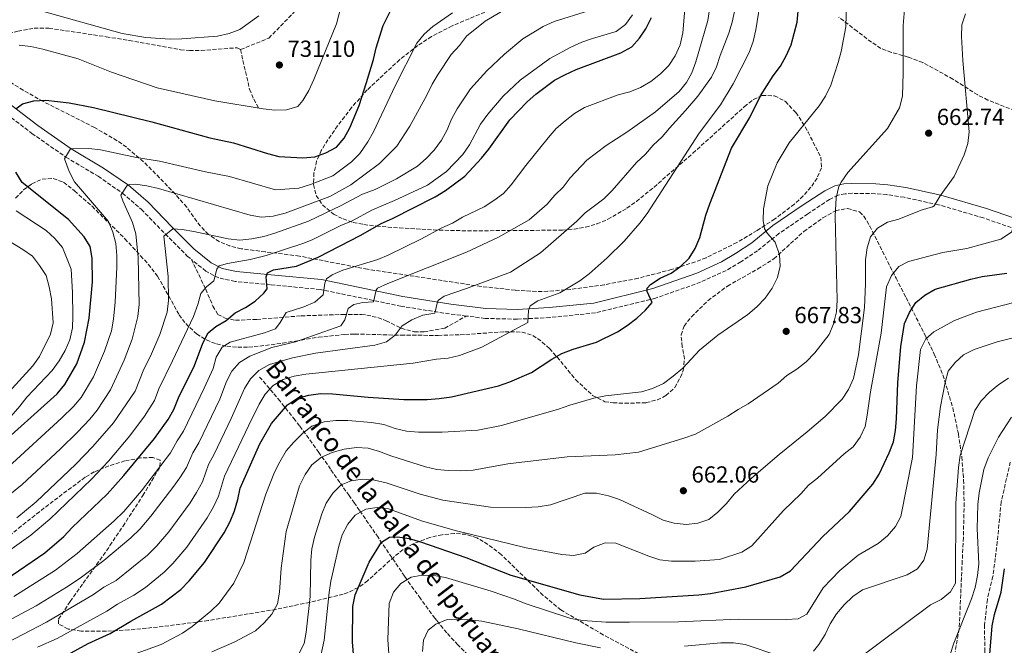
# Model space of a CAD drawing. Units: metres. Extents: x 569926 to 573371, y 4728786 to 4731134.
# Drawn here: x 572388 to 572812, y 4729205 to 4729474 of the extents above; entities that cross this region are included whole.
import ezdxf

# ---------------------------------------------------------------- set-up
doc = ezdxf.new("R2010")
doc.units = ezdxf.units.M
doc.header["$MEASUREMENT"] = 0
doc.linetypes.add('DGN Style 3', pattern=[2.435891, 1.739922, -0.695969])
for name, color, linetype, lineweight in [('Barranco lineal', 142, 'DGN Style 3', 13), ('Camino', 7, 'DGN Style 3', 0), ('Cota de punto acotado terreno', 7, 'Continuous', 0), ('Curva de nivel directora', 30, 'Continuous', 30), ('Curva de nivel intermedia', 30, 'Continuous', 0), ('Margen derecho', 7, 'Continuous', 0), ('Pozo puntual', 7, 'Continuous', 0), ('Punto acotado terreno (símbolo)', 7, 'Continuous', 0), ('Senda', 7, 'DGN Style 3', 0), ('Texto de arroyo-regatas y barrancos', 142, 'Continuous', 0), ('Zona arbolada', 92, 'DGN Style 3', 0)]:
    doc.layers.add(name, color=color, linetype=linetype, lineweight=lineweight)
doc.styles.add('Style-Arial', font='arial.ttf')

# ---------------------------------------------------------------- blocks, each defined once
blk = doc.blocks.new('5PATER')
at = {"layer": 'Pozo puntual', "linetype": 'Continuous', "lineweight": 0}
h = blk.add_hatch(color=51, dxfattribs=at)
edge = h.paths.add_edge_path()
edge.add_ellipse((0, 0), major_axis=(-0.11, -0.111), ratio=0.999422, start_angle=0, end_angle=360)

msp = doc.modelspace()

# ---------------------------------------------------------------- linework, layer by layer
at = {"layer": 'Barranco lineal', "color": 142, "linetype": 'DGN Style 3', "lineweight": 13}
msp.add_polyline3d([(572581.46, 4729200.46, 636.07), (572577.04, 4729204.81, 637.26), (572572.24, 4729210, 638.64), (572567.95, 4729215.27, 640), (572567.14, 4729216.26, 640.26), (572560.89, 4729224.74, 642.48), (572554.73, 4729233.46, 644.76), (572554.1, 4729234.38, 645), (572542.65, 4729251.13, 649.37), (572541.35, 4729253.02, 650), (572534.73, 4729262.69, 655.38), (572532.51, 4729265.85, 656.87), (572530.25, 4729269.08, 658.16), (572526.24, 4729274.76, 660.42), (572523.41, 4729278.81, 662.08), (572522.27, 4729280.44, 662.75), (572517.17, 4729287.69, 665.89), (572514.33, 4729291.71, 667.76), (572508.92, 4729299.11, 671.23), (572506.92, 4729301.64, 672.44), (572500.55, 4729309.72, 676.81), (572497.47, 4729313.32, 679.44), (572492.37, 4729319.3, 680.67), (572491.66, 4729320.13, 680.8)], dxfattribs=at)
at = {"layer": 'Camino', "color": 7, "linetype": 'DGN Style 3', "lineweight": 0}
for points in [[(572310.75, 4729402.05, 745.12), (572315.35, 4729403.83, 743.64), (572322.04, 4729408.12, 741.6), (572328.7, 4729413.5, 739.74), (572336.58, 4729420.69, 737.36), (572344.82, 4729427.38, 735.33), (572350.38, 4729432.96, 734.14), (572354.35, 4729437.69, 733.12), (572361.29, 4729447.99, 730.46), (572367.36, 4729445.04, 729.09), (572393.69, 4729425.05, 722.99), (572408.32, 4729414.78, 720.27), (572422.24, 4729406.56, 717.22), (572432.62, 4729399.31, 714.84), (572440.78, 4729392.34, 712.64), (572451.04, 4729381.74, 709.75), (572460.54, 4729372.24, 707.55), (572462.29, 4729370.8, 707.14)], [(572826.77, 4729380.53, 653.43), (572803.3, 4729388.63, 657.5), (572783.93, 4729394.32, 659.96), (572769.16, 4729397.54, 661.41), (572761.67, 4729398.67, 662.51), (572756.69, 4729399.08, 662.93), (572746.78, 4729399.24, 664.12), (572743.71, 4729399.04, 664.46), (572740.68, 4729398.44, 664.97), (572737.08, 4729396.65, 665.73), (572727.67, 4729390.39, 667.09), (572715.21, 4729381.93, 669.13), (572706.07, 4729374.55, 670.74), (572698.85, 4729369.69, 671.84), (572692.49, 4729365.98, 672.6), (572681.48, 4729360.96, 673.45), (572662.18, 4729354.14, 674.3), (572636.32, 4729347.77, 676.84), (572616.64, 4729345.78, 678.71), (572602.56, 4729345.03, 680.24), (572588.82, 4729345.39, 681.59), (572580.66, 4729346.41, 682.67)], [(572580.66, 4729346.41, 682.67), (572573.38, 4729347.32, 683.63), (572552.54, 4729350.65, 687.02), (572517.76, 4729357.85, 694.66), (572496.3, 4729359.85, 699.74), (572481.12, 4729361.33, 702.8), (572474.15, 4729362.8, 704.33), (572468.52, 4729365.73, 705.68), (572462.29, 4729370.8, 707.14)]]:
    msp.add_polyline3d(points, dxfattribs=at)
at = {"layer": 'Curva de nivel directora', "color": 30, "linetype": 'Continuous', "lineweight": 30, "flags": 128}
for points, elevation in [([(572408.98, 4729200.6), (572417.86, 4729205.35), (572427.31, 4729209.76), (572436.21, 4729215.06), (572449.47, 4729222.29), (572457.83, 4729228.73), (572461.38, 4729232.44), (572468, 4729240.32), (572476.47, 4729253.02), (572479.05, 4729257.89), (572480.86, 4729262.57), (572482.37, 4729267.42), (572483.3, 4729272.34), (572491.73, 4729291.34), (572496.76, 4729300.2), (572503.64, 4729308.11), (572507.98, 4729311.03), (572512.81, 4729312.31), (572517.84, 4729313.08), (572523.07, 4729312.92), (572538.38, 4729311.44), (572553.79, 4729310.49), (572563.88, 4729310.48), (572569.05, 4729310.97), (572574.33, 4729311.63), (572594.49, 4729316.41), (572599.38, 4729318.13), (572608.75, 4729322.16), (572617.44, 4729327.84), (572621.84, 4729330.21), (572626.71, 4729332.08), (572636.73, 4729335.22), (572645.71, 4729339.63), (572649.98, 4729342.37), (572654.13, 4729345.52), (572657.79, 4729348.93), (572660.66, 4729352.18), (572658.53, 4729356.96), (572658.52, 4729358.36), (572659.97, 4729360), (572664.17, 4729362.72), (572668.83, 4729364.92), (572672.99, 4729367.82), (572676.6, 4729371.3), (572679.25, 4729375.54), (572681.19, 4729380.15), (572683.8, 4729389.9), (572685.45, 4729394.72), (572694.76, 4729418.75), (572702.7, 4729431.95), (572707.27, 4729441.26), (572712.74, 4729449.78), (572715.93, 4729454.03), (572718.35, 4729458.4), (572720.5, 4729463.17), (572723.13, 4729472.96), (572725.46, 4729498.83)], 675), ([(572386.77, 4729435.62), (572389.67, 4729437.77), (572394.45, 4729439.13), (572399.59, 4729439.33), (572409.74, 4729438.15), (572420.12, 4729436.15), (572445.3, 4729430.04), (572470.29, 4729423.13), (572480.42, 4729421.01), (572495.1, 4729416.38), (572499.94, 4729415.13), (572510.24, 4729414.51), (572515.44, 4729414.94), (572520.21, 4729416.65), (572524.77, 4729419.16), (572528.04, 4729422.94), (572530.54, 4729427.38), (572534.53, 4729437.01), (572537.75, 4729447), (572540.67, 4729456.79), (572541.83, 4729461.89), (572544.86, 4729471.43), (572549.49, 4729480.75)], 725), ([(572382.4, 4729232.91), (572399.22, 4729244.45), (572407.41, 4729251.51), (572410.97, 4729255.31), (572426.1, 4729269.66), (572433.29, 4729277.77), (572446.37, 4729293.7), (572452.38, 4729301.82), (572454.81, 4729306.19), (572456.74, 4729311.14), (572463.62, 4729325.14), (572467.27, 4729334.79), (572469.57, 4729339.23), (572472.88, 4729341.88), (572477.28, 4729344.55), (572481.09, 4729347.78), (572485.63, 4729350.01), (572489.74, 4729352.85), (572493.49, 4729356.25), (572494.91, 4729358.15), (572494.53, 4729363.29), (572495.13, 4729364.98), (572497.68, 4729366.3), (572507.62, 4729367.91), (572516.96, 4729371.77), (572535.2, 4729381.2), (572544.07, 4729386.25), (572548.84, 4729388.4), (572567.23, 4729397.76), (572571.73, 4729400.48), (572580.03, 4729406.67), (572587.2, 4729414.31), (572590.35, 4729418.19), (572599.44, 4729430.86), (572606.81, 4729438.64), (572610.6, 4729441.94), (572618.57, 4729448.02), (572623.13, 4729450.31), (572627.96, 4729452.5), (572647.25, 4729459.79), (572651.95, 4729462.25), (572655.16, 4729466.02), (572658.01, 4729470.12), (572660.4, 4729474.88)], 700), ([(572377.51, 4729288.85), (572404.47, 4729312.9), (572407.82, 4729316.87), (572412.94, 4729325.79), (572416.32, 4729335.21), (572418.26, 4729345.55), (572419.73, 4729361.11), (572419.55, 4729371.35), (572418.7, 4729376.28), (572416.15, 4729380.44), (572409.36, 4729387.95), (572389.43, 4729403.9), (572386.77, 4729408.31)], 725), ([(572533.34, 4729185.8), (572531.72, 4729205.99), (572531.76, 4729221.4), (572532.81, 4729226.4), (572538.81, 4729240.44), (572544.18, 4729249.04), (572547.65, 4729251.15), (572551.11, 4729251.28), (572556.08, 4729250.59), (572560.9, 4729249.23), (572580.39, 4729242.51), (572599.77, 4729234.89), (572629.56, 4729226.31), (572639.67, 4729224.56), (572655.38, 4729224.75), (572680.73, 4729226.38), (572685.79, 4729226.99), (572700.98, 4729229.77), (572715.81, 4729234.07), (572720.27, 4729236.7), (572734.17, 4729251.42), (572745.63, 4729262.23), (572755.67, 4729273.95), (572758.37, 4729278.26), (572762.65, 4729287.44), (572764.5, 4729292.26), (572765.41, 4729297.19), (572765.86, 4729302.17), (572766.38, 4729317.67), (572767.78, 4729333.24), (572769.28, 4729343.24), (572771.39, 4729347.92), (572774.24, 4729352.19), (572778.05, 4729355.43), (572782.57, 4729358), (572797.79, 4729362.29), (572802.67, 4729363.4), (572813.41, 4729364.93)], 650), ([(572805.06, 4729188.78), (572807.02, 4729212.98), (572808.07, 4729217.87), (572810.88, 4729227.55), (572812.41, 4729237.53)], 625)]:
    msp.add_lwpolyline(points, dxfattribs=dict(at, elevation=elevation))
at = {"layer": 'Curva de nivel intermedia', "color": 30, "linetype": 'Continuous', "lineweight": 0, "flags": 128}
for points, elevation in [([(572388.23, 4729463.03), (572393.19, 4729462.39), (572398.39, 4729461.29), (572413.61, 4729457.11), (572427.95, 4729451.45), (572447.51, 4729444.71), (572472.36, 4729439.07), (572493.15, 4729435.6), (572498.28, 4729435.08), (572503.29, 4729435.12), (572508.07, 4729436.6), (572510.26, 4729439.21), (572512.84, 4729443.49), (572514.99, 4729448.29), (572524.76, 4729472.26), (572528.69, 4729487.22)], 730), ([(572632.51, 4729413.49), (572640.9, 4729419.87), (572649.73, 4729425.64), (572662.07, 4729434.34), (572672.24, 4729443.15), (572675.52, 4729446.93), (572677.71, 4729451.1), (572679.47, 4729455.8), (572684.59, 4729473.66), (572686.33, 4729485.16)], 690), ([(572372.78, 4729200.54), (572400, 4729214.65), (572420.17, 4729226.48), (572424.69, 4729229.64), (572429.96, 4729232.51), (572443.44, 4729243.49), (572447.27, 4729247.32), (572452.57, 4729253.55), (572461.74, 4729266.01), (572464.56, 4729270.48), (572467.06, 4729275.02), (572469.72, 4729282.49), (572472.15, 4729286.87), (572479.5, 4729302.36), (572485.19, 4729315.16), (572487.81, 4729319.42), (572491.37, 4729323.02), (572495.9, 4729325.52), (572505.79, 4729328.38), (572515.75, 4729330.49), (572541.35, 4729333.89), (572546.29, 4729335.28), (572550.11, 4729338.13), (572553.11, 4729342.14), (572557.18, 4729344.78), (572561.99, 4729346.8), (572567.15, 4729347.6), (572568.28, 4729352.55), (572568.73, 4729353.2), (572571.16, 4729354.9), (572580.77, 4729358.19), (572599.65, 4729365.34), (572612.55, 4729373.65), (572628.2, 4729387.31), (572631.8, 4729390.79), (572639.9, 4729396.92), (572643.52, 4729400.42), (572653.95, 4729412.5), (572657.74, 4729416.15), (572661.14, 4729419.98), (572664.93, 4729423.49), (572668.11, 4729427.36), (572675.09, 4729434.85), (572680.31, 4729441.12), (572686.28, 4729449.18), (572688.38, 4729453.72), (572689.88, 4729458.51), (572693.68, 4729468.15), (572695.11, 4729472.94), (572697.2, 4729482.92)], 685), ([(572396.04, 4729203.77), (572404.49, 4729207.62), (572425.88, 4729219.4), (572430.45, 4729222.35), (572437.48, 4729226.18), (572442.49, 4729229.58), (572450.63, 4729236.11), (572454.33, 4729239.88), (572460.29, 4729246.94), (572469.1, 4729259.52), (572471.8, 4729264.19), (572473.96, 4729268.79), (572476.51, 4729277.41), (572487.08, 4729299.44), (572491.44, 4729308.44), (572494.07, 4729312.82), (572497.47, 4729316.53), (572501.8, 4729319.1), (572506.58, 4729320.55), (572511.64, 4729321.41), (572557.84, 4729326.12), (572567.79, 4729327.77), (572572.84, 4729328.26), (572577.72, 4729329.38), (572587.35, 4729333.02), (572607.09, 4729343.68), (572607.46, 4729348.77), (572608.09, 4729350.73), (572611.5, 4729352.89), (572620.95, 4729356.39), (572629.54, 4729361.58), (572633.62, 4729364.52), (572641.31, 4729371.49), (572648.59, 4729378.69), (572655.31, 4729386.37), (572658.48, 4729390.49), (572680.87, 4729425.11), (572690.16, 4729437.33), (572695.49, 4729446.32), (572702.48, 4729459.89), (572704.15, 4729464.6), (572705.31, 4729469.64), (572707.71, 4729484.94)], 680), ([(572435.52, 4729403.08), (572438.25, 4729403.13), (572443.2, 4729402.44), (572448.22, 4729401.31), (572487.56, 4729389.8), (572492.5, 4729389), (572497.58, 4729389.45), (572502.67, 4729390.66), (572521.98, 4729397.83), (572530.89, 4729402.96), (572543.34, 4729412.06), (572550.69, 4729419.48), (572556.29, 4729428.12), (572563.73, 4729441.57), (572565.97, 4729446.2), (572568.55, 4729450.48), (572574.15, 4729458.99), (572577.67, 4729462.88), (572580.72, 4729466.94), (572588.8, 4729473.41), (572602.19, 4729481.3)], 715), ([(572719.67, 4729421.01), (572732.51, 4729436.94), (572735.35, 4729441.09), (572737.54, 4729445.76), (572740.78, 4729455.51), (572742.05, 4729460.35), (572744.04, 4729470.99), (572744.39, 4729480.98)], 670), ([(572738.76, 4729343.1), (572740.09, 4729348.27), (572740.31, 4729353.3), (572739.46, 4729389.41), (572739.85, 4729397.29), (572741.04, 4729402.14), (572741.97, 4729404.07), (572744.85, 4729408.16), (572762.03, 4729427.14), (572767.16, 4729436.07), (572768.38, 4729441.03), (572768.76, 4729451.18), (572768.77, 4729471.48), (572769.53, 4729481.8)], 665), ([(572397.68, 4729477.8), (572432.55, 4729468.11), (572442.77, 4729466.36), (572453.14, 4729465.63), (572458.14, 4729465.69), (572473.55, 4729466.86), (572478.51, 4729468), (572483.19, 4729469.77), (572491.35, 4729475.66)], 735), ([(572448.58, 4729413.03), (572468.37, 4729408.44), (572478.74, 4729406.52), (572498.59, 4729400.75), (572508.59, 4729401.46), (572513.52, 4729403.04), (572523.2, 4729406.76), (572531.3, 4729412.85), (572534.89, 4729416.32), (572538.28, 4729421.38), (572540.66, 4729425.76), (572550.05, 4729445.56), (572559.34, 4729463.89), (572562.57, 4729467.71), (572566.29, 4729471.13), (572574.73, 4729476.88)], 720), ([(572458.41, 4729383.62), (572463.4, 4729382.76), (572478.18, 4729379.61), (572483.17, 4729379.13), (572488.32, 4729379.6), (572493.43, 4729380.67), (572498.29, 4729382.03), (572512.8, 4729387.27), (572526.49, 4729393.84), (572535.98, 4729398.84), (572541.48, 4729400.92), (572550.61, 4729405.42), (572559.61, 4729410.92), (572563.44, 4729414.19), (572566.84, 4729417.85), (572570.02, 4729422.13), (572572.37, 4729426.53), (572574.34, 4729431.23), (572576.79, 4729435.65), (572582.41, 4729444.25), (572589.45, 4729451.97), (572597.15, 4729459.12), (572605.05, 4729465.8), (572613.82, 4729471.05), (572618.53, 4729473.19), (572633.21, 4729477.79)], 710), ([(572600, 4729402.89), (572606.24, 4729411.15), (572615.97, 4729423.18), (572619.36, 4729427.16), (572623.18, 4729430.38), (572627.29, 4729433.66), (572631.6, 4729436.2), (572646.1, 4729441.58), (572650.99, 4729442.92), (572655.65, 4729444.74), (572660.03, 4729447.37), (572664.23, 4729450.72), (572667.82, 4729454.32), (572670.57, 4729458.49), (572672.74, 4729463.21), (572673.91, 4729468.29), (572674.71, 4729478.54)], 695), ([(572586.73, 4729428.97), (572590, 4729433.29), (572596.58, 4729441.09), (572603.91, 4729448), (572616.67, 4729457.24), (572625.67, 4729462.2), (572630.33, 4729464.3), (572635.04, 4729465.96), (572645.22, 4729468.94), (572649.25, 4729471.98), (572652.18, 4729476.11)], 705), ([(572742.54, 4729310.59), (572745.19, 4729314.83), (572747.39, 4729319.58), (572749.54, 4729329.66), (572752.08, 4729350.05), (572752.58, 4729360.29), (572752.49, 4729370.65), (572753.17, 4729375.74), (572754.66, 4729380.51), (572757.68, 4729384.17), (572761.93, 4729386.8), (572766.85, 4729388.05), (572776.48, 4729392.04), (572781.33, 4729393.36), (572782.13, 4729393.88), (572784.65, 4729398.2), (572790.73, 4729406.49), (572795.06, 4729415.75), (572796.58, 4729420.7), (572797.1, 4729425.67), (572794.4, 4729456.42), (572793.8, 4729466.77), (572794.02, 4729471.81), (572795.5, 4729476.58)], 660), ([(572759.22, 4729339.01), (572761.5, 4729359.03), (572763.64, 4729363.87), (572766.83, 4729367.71), (572771, 4729369.92), (572785.83, 4729373.72), (572796.19, 4729375.54), (572810.76, 4729379.47), (572815.33, 4729382.55), (572817.56, 4729388.73), (572820.08, 4729393.08), (572825.97, 4729401.25), (572827.38, 4729405.94), (572828.09, 4729416.07), (572827.99, 4729421.06), (572827.36, 4729426.22), (572825.27, 4729436.24), (572822.1, 4729456.6), (572821.7, 4729466.7), (572821.99, 4729471.79), (572823.44, 4729476.59)], 655), ([(572377.42, 4729240.86), (572393.19, 4729252), (572401.43, 4729258.98), (572419.37, 4729276.16), (572426.61, 4729283.98), (572435.81, 4729294.87), (572442.06, 4729303.33), (572446.43, 4729310.11), (572448.32, 4729315.01), (572454.16, 4729327.16), (572463.27, 4729346.18), (572465.1, 4729351.31), (572466.37, 4729356.16), (572468.87, 4729359.03), (572471.96, 4729361.56), (572473.21, 4729366.64), (572474.29, 4729368.03), (572477.8, 4729369.08), (572487.68, 4729370.68), (572494.53, 4729372.42), (572510.73, 4729377.77), (572514.58, 4729379.32), (572526.61, 4729385.33), (572531.23, 4729387.23), (572540.31, 4729392.19), (572549.7, 4729396.12), (572563.97, 4729402.72), (572572.11, 4729408.61), (572579.22, 4729415.98), (572582.06, 4729420.05), (572586.73, 4729428.97)], 705), ([(572383.49, 4729281.38), (572406.57, 4729302.61), (572411.5, 4729307.42), (572414.82, 4729311.37), (572420.22, 4729320.17), (572424.85, 4729331.3), (572427.86, 4729340.08), (572428.77, 4729344.99), (572429.5, 4729352.33), (572430.25, 4729367.41), (572430.25, 4729372.53), (572429.76, 4729377.64), (572428.52, 4729382.5), (572426.6, 4729387.12), (572411.97, 4729404.21), (572409.75, 4729408.67), (572407.74, 4729414.03), (572410.29, 4729418.35), (572418.16, 4729418.55), (572423.16, 4729417.9), (572438.62, 4729414.72), (572448.58, 4729413.03)], 720), ([(572428.14, 4729197.4), (572449.3, 4729204.97), (572458.46, 4729209.81), (572462.66, 4729212.71), (572470.67, 4729219.36), (572474.29, 4729222.82), (572480.55, 4729231.33), (572484.96, 4729240.35), (572494.3, 4729269.66), (572498.04, 4729279.19), (572500.33, 4729283.64), (572503.12, 4729288.33), (572506.4, 4729292.1), (572510.27, 4729296.02), (572514.23, 4729299.05), (572519.54, 4729300.8), (572524.51, 4729301.39), (572529.63, 4729301.36), (572539.9, 4729300.55), (572545.11, 4729299.69), (572550.11, 4729297.98), (572554.97, 4729296.81), (572560.03, 4729296.43), (572570.21, 4729296.36), (572585.57, 4729297.33), (572595.78, 4729299.32), (572620.4, 4729306.34), (572625.3, 4729308.09), (572635.54, 4729310.99), (572640.56, 4729312.03), (572656.05, 4729313.79), (572660.84, 4729315.22), (572665.58, 4729317.39), (572669.71, 4729320.52), (572673.91, 4729323.99), (572681.08, 4729331.73), (572689, 4729338.22), (572701.85, 4729347.01), (572705.7, 4729350.32), (572709.33, 4729354.09), (572712.32, 4729358.36), (572714.66, 4729362.93), (572715.82, 4729367.83), (572715.44, 4729372.72), (572713.63, 4729378.17), (572710.28, 4729381.97), (572709.02, 4729383.94), (572708.43, 4729387.51), (572708.6, 4729392.5), (572710.46, 4729402.51), (572714.55, 4729412.3), (572719.67, 4729421.01)], 670), ([(572368.52, 4729207.21), (572395.51, 4729221.68), (572408.49, 4729229.66), (572414.45, 4729233.55), (572424.58, 4729241.12), (572436.24, 4729250.87), (572440.21, 4729254.77), (572444.85, 4729260.17), (572454.37, 4729272.51), (572457.31, 4729276.77), (572460.17, 4729281.25), (572462.93, 4729287.57), (572465.56, 4729291.86), (572474.55, 4729310.65), (572477.47, 4729318.21), (572479.7, 4729322.71), (572483, 4729326.47), (572487.48, 4729329.12), (572497, 4729332.89), (572507.08, 4729335.28), (572526.67, 4729342.13), (572528.37, 4729344.73), (572529.85, 4729349.62), (572532.26, 4729351.41), (572536.12, 4729352.21), (572540.71, 4729352.57), (572541.82, 4729357.61), (572542.43, 4729358.34), (572546.91, 4729360.48), (572580.7, 4729373.94), (572594.57, 4729380.32), (572607.79, 4729387.84), (572615.41, 4729394.53), (572618.73, 4729398.47), (572622.37, 4729401.96), (572625.41, 4729405.93), (572632.51, 4729413.49)], 690), ([(572381.14, 4729267.1), (572389.47, 4729273.91), (572405.9, 4729289.16), (572413.25, 4729296.4), (572418.54, 4729301.94), (572421.81, 4729305.87), (572427.5, 4729314.56), (572433.37, 4729327.38), (572436.85, 4729336.44), (572439.28, 4729346.19), (572439.88, 4729351.37), (572439.45, 4729371.65), (572438.39, 4729381.85), (572436.97, 4729386.71), (572432.75, 4729395.94), (572432.01, 4729398.42), (572434.7, 4729402.64), (572435.52, 4729403.08)], 715), ([(572385.81, 4729225.62), (572403.85, 4729237.05), (572413.17, 4729244.22), (572429.05, 4729258.25), (572433.16, 4729262.21), (572440.79, 4729271.11), (572453.27, 4729287.47), (572456.14, 4729292.64), (572458.97, 4729296.84), (572467.84, 4729315.36), (572471.71, 4729323.87), (572472.95, 4729328.72), (572475.61, 4729332.99), (572479.05, 4729335.22), (572493.83, 4729339.22), (572498.52, 4729340.93), (572500.6, 4729343.58), (572503.16, 4729347.9), (572510.7, 4729350.41), (572515.4, 4729352.38), (572519.11, 4729355.5), (572519.77, 4729360.59), (572520.54, 4729362.43), (572522.97, 4729364.15), (572527.53, 4729366.21), (572542.54, 4729370.78), (572547.27, 4729372.78), (572561.15, 4729379.46), (572570.13, 4729384.43), (572574.78, 4729386.34), (572579.05, 4729388.97), (572588.32, 4729393.41), (572592.49, 4729396.16), (572596.65, 4729399.17), (572600, 4729402.89)], 695), ([(572405.44, 4729327.16), (572408, 4729331.63), (572410.05, 4729336.19), (572411.08, 4729341.31), (572411.29, 4729346.33), (572411.17, 4729356.57), (572410.5, 4729366.61), (572406.83, 4729375.98), (572403.47, 4729379.78), (572399.84, 4729383.21), (572386.89, 4729391.69)], 730), ([(572387.17, 4729259.55), (572395.45, 4729266.44), (572412.63, 4729282.66), (572419.93, 4729290.19), (572428.81, 4729300.37), (572438.06, 4729314.03), (572441.9, 4729323.48), (572444.7, 4729329.18), (572448.8, 4729338.43), (572451.87, 4729348.13), (572452.47, 4729353.09), (572452.3, 4729363.44), (572450.39, 4729380.78), (572454.38, 4729383.94), (572458.41, 4729383.62)], 710), ([(572383.74, 4729313.66), (572394.04, 4729324.91), (572396.96, 4729329.05), (572401.72, 4729338.58), (572402.79, 4729343.47), (572402.13, 4729353.87), (572401.12, 4729359.04), (572399.73, 4729363.84), (572396.95, 4729368.17), (572393.9, 4729372.14), (572389.81, 4729375.02), (572380.79, 4729380.45)], 735), ([(572548.1, 4729190.7), (572546.94, 4729207.16), (572547.43, 4729222.63), (572549.25, 4729227.46), (572552.48, 4729231.27), (572556.94, 4729233.97), (572561.64, 4729234.8), (572566.64, 4729234.63), (572571.65, 4729233.77), (572591.39, 4729227.89), (572601.36, 4729224.51), (572605.98, 4729222.6), (572625.68, 4729216.13), (572630.76, 4729215.31), (572640.88, 4729214.56), (572650.95, 4729214.54), (572671.99, 4729214.77), (572697.76, 4729215.9), (572718.5, 4729215.76), (572723.56, 4729216.04), (572727.24, 4729218.02), (572734.32, 4729229.38), (572741.49, 4729236.83), (572749.32, 4729243.38), (572758.01, 4729248.44), (572762.04, 4729251.73), (572765.45, 4729255.74), (572767.77, 4729260.16), (572772.78, 4729285.49), (572774.45, 4729316.39), (572776.2, 4729331.97), (572778.5, 4729336.66), (572781.93, 4729339.63), (572790.77, 4729344.54), (572800.36, 4729348.14), (572820.21, 4729353.27)], 645), ([(572471.11, 4729201.8), (572480.74, 4729206.05), (572489.91, 4729210.86), (572493.58, 4729214.25), (572497.01, 4729218.02), (572499.38, 4729222.52), (572500.24, 4729227.47), (572500.96, 4729237.83), (572503.11, 4729253.62), (572508.89, 4729273.35), (572511.24, 4729278.17), (572514.1, 4729282.27), (572518.37, 4729285.62), (572522.92, 4729287.7), (572528.13, 4729289.04), (572533.4, 4729289.76), (572538.39, 4729289.47), (572543.25, 4729288.1), (572548.12, 4729286.18), (572563.12, 4729281.41), (572568.04, 4729280.36), (572573.01, 4729279.84), (572578.16, 4729279.73), (572583.55, 4729280.07), (572598.6, 4729282.83), (572624.07, 4729285.72), (572644.68, 4729286.59), (572654.82, 4729287.79), (572674.36, 4729293.78), (572679.26, 4729295.57), (572693.27, 4729303.27), (572697.67, 4729306.21), (572702.04, 4729308.64), (572714.88, 4729317.52), (572718.7, 4729320.74), (572723.01, 4729323.46), (572726.93, 4729326.71), (572730.66, 4729330.52), (572736.84, 4729338.48), (572738.76, 4729343.1)], 665), ([(572517.32, 4729196.94), (572519.49, 4729206.91), (572521.58, 4729227.33), (572522.34, 4729232.27), (572525.83, 4729247.39), (572527.29, 4729252.17), (572529.62, 4729256.82), (572532.84, 4729260.64), (572537.39, 4729263.23), (572542.26, 4729263.95), (572547.23, 4729263.41), (572561.84, 4729258.02), (572576.51, 4729253.98), (572606.47, 4729246.59), (572621.81, 4729243.79), (572626.87, 4729243.31), (572631.77, 4729244.29), (572635.6, 4729246.88), (572640.45, 4729248.73), (572645.01, 4729248.67), (572659.27, 4729242.97), (572664.04, 4729241.49), (572669.02, 4729240.83), (572679.22, 4729240.8), (572689.69, 4729241.63), (572699.31, 4729244.79), (572703.55, 4729247.46), (572717.24, 4729262.68), (572724.68, 4729269.79), (572728, 4729273.52), (572731.88, 4729276.67), (572743.3, 4729287.01), (572747.21, 4729290.12), (572750.26, 4729294.25), (572752.31, 4729298.81), (572753.3, 4729303.77), (572754.7, 4729313.81), (572759.22, 4729339.01)], 655), ([(572823.98, 4729338.98), (572809.13, 4729335.32), (572799.28, 4729331.97), (572794.77, 4729329.68), (572791.05, 4729326.35), (572788.17, 4729322.67), (572786.74, 4729317.85), (572784.82, 4729307.43), (572783.57, 4729297.41), (572782.91, 4729286.77), (572779.11, 4729246), (572777.62, 4729241.23), (572774.91, 4729237.61), (572770.51, 4729235.02), (572751.2, 4729228.54), (572747.09, 4729225.69), (572743.27, 4729222.05), (572739.96, 4729218.13), (572737.33, 4729213.88), (572735.09, 4729209.23), (572732.47, 4729204.97), (572730.15, 4729202.05)], 640), ([(572381.72, 4729299.85), (572388.48, 4729307.53), (572391.53, 4729311.49), (572402.4, 4729322.92), (572405.44, 4729327.16)], 730), ([(572747.62, 4729197.46), (572780.49, 4729222.06), (572785.06, 4729224.38), (572789.15, 4729227.6), (572791.27, 4729231.45), (572791.46, 4729265.8), (572792.51, 4729281.22), (572793.26, 4729286.36), (572799.58, 4729305.74), (572802.28, 4729309.95), (572805.9, 4729313.57), (572809.89, 4729316.93), (572814.07, 4729319.67)], 635), ([(572508.62, 4729200.93), (572510.82, 4729205.39), (572511.66, 4729210.34), (572513.48, 4729225.68), (572513.68, 4729241.26), (572514.2, 4729246.23), (572515.27, 4729251.18), (572518.49, 4729261.22), (572520.38, 4729265.9), (572523.27, 4729270.14), (572526.85, 4729273.72), (572531.06, 4729275.47), (572536.02, 4729276.14), (572541.11, 4729275.7), (572546.16, 4729274.56), (572560.82, 4729269.67), (572570.58, 4729267.13), (572591.04, 4729264.08), (572606.21, 4729263.97), (572611.64, 4729264.27), (572616.84, 4729265.13), (572631.69, 4729270.07), (572636.69, 4729270.16), (572641.83, 4729268.97), (572646.65, 4729267.36), (572660.87, 4729260.85), (572665.36, 4729258.45), (572670.21, 4729257.23), (572675.28, 4729256.59), (572680.27, 4729257.18), (572685.08, 4729258.77), (572689, 4729261.92), (572692.67, 4729265.65), (572696.04, 4729269.68), (572703.42, 4729276.64), (572715.39, 4729286.82), (572727.47, 4729296.49), (572735.17, 4729303.19), (572742.54, 4729310.59)], 660), ([(572788.96, 4729200.61), (572790.48, 4729205.54), (572798.17, 4729224.63), (572799.67, 4729229.59), (572800.71, 4729234.69), (572801.29, 4729239.68), (572800.56, 4729254.88), (572800.89, 4729265.26), (572801.44, 4729270.28), (572803.46, 4729280.32), (572805.34, 4729285.29), (572809.8, 4729294.3), (572815.31, 4729302.9)], 630), ([(572638.42, 4729203.56), (572627.86, 4729205.74), (572603.02, 4729211.8), (572587.33, 4729214.98), (572582.18, 4729215.6), (572572.38, 4729215.72), (572567.48, 4729213.77), (572564.28, 4729211.16), (572562.21, 4729206.92), (572561.79, 4729201.94)], 640), ([(572715.23, 4729200.05), (572700.65, 4729205.01), (572695.71, 4729205.77), (572690.19, 4729205.7), (572674.59, 4729204.24)], 640)]:
    msp.add_lwpolyline(points, dxfattribs=dict(at, elevation=elevation))
at = {"layer": 'Margen derecho', "color": 7, "linetype": 'Continuous', "lineweight": 0}
msp.add_polyline3d([(572828.3, 4729384.5, 653.43), (572804.59, 4729392.69, 657.5), (572784.98, 4729398.44, 659.96), (572769.93, 4729401.73, 661.41), (572762.16, 4729402.9, 662.51), (572756.9, 4729403.33, 662.93), (572746.68, 4729403.5, 664.12), (572743.15, 4729403.27, 664.46), (572739.29, 4729402.5, 664.97), (572734.95, 4729400.34, 665.73), (572725.3, 4729393.93, 667.09), (572712.67, 4729385.36, 669.13), (572703.54, 4729377.97, 670.74), (572696.59, 4729373.29, 671.84), (572690.53, 4729369.76, 672.6), (572679.89, 4729364.91, 673.45), (572660.96, 4729358.22, 674.3), (572635.59, 4729351.97, 676.84), (572616.31, 4729350.03, 678.71), (572602.51, 4729349.29, 680.24), (572589.14, 4729349.64, 681.59), (572573.98, 4729351.53, 683.63), (572553.31, 4729354.84, 687.02), (572518.39, 4729362.07, 694.66), (572496.7, 4729364.09, 699.74), (572481.77, 4729365.54, 702.8), (572475.6, 4729366.85, 704.33), (572470.86, 4729369.3, 705.68), (572463.39, 4729375.4, 707.55), (572454.08, 4729384.73, 709.75), (572443.7, 4729395.45, 712.64), (572435.22, 4729402.68, 714.84), (572424.54, 4729410.14, 717.22), (572410.63, 4729418.36, 720.27), (572396.2, 4729428.49, 722.99), (572369.6, 4729448.69, 729.09)], dxfattribs=at)
at = {"layer": 'Senda', "color": 7, "linetype": 'DGN Style 3', "lineweight": 0}
for points in [[(572483.52, 4729461.14, 734.01), (572495.64, 4729466.04, 733.19), (572512.93, 4729483.83, 733.13), (572519.25, 4729503.59, 733.81), (572523.89, 4729543.12, 735.17), (572522.21, 4729567.62, 736.28), (572516.73, 4729585.01, 736.67), (572507.87, 4729600.43, 733.48), (572502.61, 4729608.66, 730.59)], [(572825.87, 4729431.26, 654.69), (572805.23, 4729439.4, 658.25), (572800.81, 4729441.6, 658.95), (572790.16, 4729448.42, 660.62), (572777.15, 4729455.56, 662.87), (572770.82, 4729457.93, 664.01), (572763.66, 4729459.93, 665.37), (572759.08, 4729461.66, 666.39), (572755.06, 4729464.34, 667.61), (572748.9, 4729469.04, 669.02), (572741.06, 4729475.1, 670.28)], [(572362.28, 4729452.24, 730.96), (572368.31, 4729459.25, 730.45), (572371.66, 4729462.9, 731.04), (572376.71, 4729466, 731.37), (572387.59, 4729469.1, 731.98), (572394.58, 4729470.29, 732.32), (572400.95, 4729470.33, 732.99), (572425.67, 4729466.65, 734.69), (572435.54, 4729465.04, 735.02), (572457.61, 4729461.05, 734.86), (572461.54, 4729460.71, 734.86), (572466.54, 4729460.72, 734.71), (572481.98, 4729461.93, 734.35), (572483.52, 4729461.14, 734.01)], [(572483.52, 4729461.14, 734.01), (572484.53, 4729456.38, 732.85), (572487.35, 4729444.1, 731.21), (572489.17, 4729439.71, 730.45), (572491.38, 4729435.69, 729.43)], [(572462.29, 4729370.8, 707.14), (572468.49, 4729357.99, 704.92), (572471.55, 4729350.69, 702.39), (572473.71, 4729347.13, 701.03), (572476.8, 4729345.55, 699.84), (572481.27, 4729344.56, 698.48), (572490.51, 4729344.98, 696.79), (572509.52, 4729346.49, 692.89), (572527.44, 4729347.07, 689.41), (572535.48, 4729347.01, 687.9), (572537.83, 4729346.82, 687.46), (572542.61, 4729345.72, 686.52), (572546.2, 4729344.37, 685.76), (572552.67, 4729341.14, 683.9), (572558.28, 4729339.57, 682.88), (572562.48, 4729339.54, 682.88), (572571.35, 4729341.14, 682.89), (572580.66, 4729346.41, 682.67)], [(572814.86, 4729283.54, 627.06), (572810.94, 4729266.36, 626.38), (572809.25, 4729249.21, 626.21), (572807.38, 4729234.33, 626.38), (572804.97, 4729224.39, 625.88), (572803.77, 4729213.43, 625.87), (572803.85, 4729202.93, 625.53), (572804.31, 4729195.01, 625.36), (572806.16, 4729181.16, 624.85), (572807.18, 4729176.24, 624.48), (572807.88, 4729174.5, 624.34), (572813.37, 4729164.28, 623.83)]]:
    msp.add_polyline3d(points, dxfattribs=at)
at = {"layer": 'Zona arbolada', "color": 92, "linetype": 'DGN Style 3', "lineweight": 0}
for points in [[(572597.59, 4729480.98, 727.26), (572574.55, 4729471.35, 728.68), (572565.69, 4729466.76, 729.09), (572559.81, 4729462.89, 729.33), (572552, 4729456.8, 729.56), (572537.99, 4729443.77, 729.82), (572531.28, 4729436.18, 729.88), (572525.26, 4729428.28, 729.2), (572522.45, 4729424.26, 728.36), (572519.73, 4729420.21, 727.05), (572518.25, 4729417.72, 726.1), (572516.23, 4729413.02, 724.39), (572515.05, 4729408.01, 722.57), (572514.93, 4729403.01, 720.69), (572516.09, 4729398.31, 718.78), (572518.77, 4729394.22, 716.87), (572523.52, 4729390.31, 714.42), (572527.6, 4729388.19, 712.44), (572531.96, 4729386.74, 710.47), (572536.55, 4729385.79, 708.54), (572542.06, 4729385.13, 706.44), (572551.84, 4729384.31, 703.27), (572566.5, 4729383.47, 699.64), (572581.18, 4729383.08, 697.04), (572600.81, 4729383.24, 694.48), (572622.06, 4729383.38, 692.81), (572627.06, 4729383.83, 692.49), (572632, 4729384.69, 692.12), (572636.87, 4729386.06, 691.66), (572641.64, 4729388.06, 691.09), (572649.82, 4729392.85, 689.78), (572653.88, 4729395.73, 688.99), (572661.48, 4729401.93, 687.35), (572678.2, 4729416.5, 683.98), (572700.44, 4729436.57, 681.49), (572704.23, 4729439.7, 680.91), (572708.01, 4729441.39, 680.12), (572713.31, 4729441.23, 678.86), (572718.03, 4729438.8, 677.86), (572722.51, 4729433.97, 677.11), (572725.3, 4729429.93, 676.69), (572727.78, 4729425.64, 676.37), (572733.25, 4729414.85, 675.99), (572733.58, 4729410.16, 676.16), (572731.66, 4729405.82, 676.6), (572729.01, 4729401.85, 677.07), (572725.71, 4729398.12, 677.58), (572721.92, 4729394.61, 678.1), (572713.44, 4729388.2, 679.11), (572705.85, 4729383.23, 679.85), (572697.16, 4729378.05, 680.62), (572683.88, 4729371.53, 681.75), (572679.28, 4729369.72, 682.16), (572669.06, 4729366.43, 683.16), (572654.61, 4729362.67, 684.8), (572640.04, 4729359.85, 686.69), (572625.62, 4729357.88, 688.7), (572615.74, 4729357.05, 690.17), (572610.81, 4729356.96, 690.95), (572601.74, 4729357.53, 692.49), (572587.06, 4729359.14, 695.12), (572538.13, 4729366.55, 703.3), (572508.81, 4729372.23, 709.76), (572494.14, 4729374.02, 712.47), (572483.78, 4729375.38, 713.88), (572478.93, 4729376.56, 714.26), (572474.27, 4729378.46, 714.52), (572469.64, 4729381.54, 714.87), (572466.12, 4729385.19, 715.28), (572460.3, 4729393.28, 716.25), (572455.41, 4729398.84, 717.27), (572448.65, 4729405.92, 719.4), (572441.73, 4729412.81, 722), (572434.31, 4729419.1, 724.42), (572430.31, 4729421.91, 725.36), (572420.64, 4729427.56, 727.08), (572398.5, 4729438.79, 730.59), (572389.89, 4729443.6, 732.14), (572357.68, 4729463.84, 738.93)], [(572597.59, 4729480.98, 727.26), (572574.55, 4729471.35, 728.68), (572565.69, 4729466.76, 729.09), (572559.81, 4729462.89, 729.33), (572552, 4729456.8, 729.56), (572537.99, 4729443.77, 729.82), (572531.28, 4729436.18, 729.88), (572525.26, 4729428.28, 729.2), (572522.45, 4729424.26, 728.36), (572519.73, 4729420.21, 727.05), (572518.25, 4729417.72, 726.1), (572516.23, 4729413.02, 724.39), (572515.05, 4729408.01, 722.57), (572514.93, 4729403.01, 720.69), (572516.09, 4729398.31, 718.78), (572518.77, 4729394.22, 716.87), (572523.52, 4729390.31, 714.42), (572527.6, 4729388.19, 712.44), (572531.96, 4729386.74, 710.47), (572536.55, 4729385.79, 708.54), (572542.06, 4729385.13, 706.44), (572551.84, 4729384.31, 703.27), (572566.5, 4729383.47, 699.64), (572581.18, 4729383.08, 697.04), (572600.81, 4729383.24, 694.48), (572622.06, 4729383.38, 692.81), (572627.06, 4729383.83, 692.49), (572632, 4729384.69, 692.12), (572636.87, 4729386.06, 691.66)], [(572636.87, 4729386.06, 691.66), (572641.64, 4729388.06, 691.09), (572649.82, 4729392.85, 689.78), (572653.88, 4729395.73, 688.99), (572661.48, 4729401.93, 687.35), (572678.2, 4729416.5, 683.98), (572700.44, 4729436.57, 681.49), (572704.23, 4729439.7, 680.91), (572708.01, 4729441.39, 680.12), (572713.31, 4729441.23, 678.86), (572718.03, 4729438.8, 677.86), (572722.51, 4729433.97, 677.11), (572725.3, 4729429.93, 676.69), (572727.78, 4729425.64, 676.37), (572733.25, 4729414.85, 675.99), (572733.58, 4729410.16, 676.16), (572731.66, 4729405.82, 676.6), (572729.01, 4729401.85, 677.07), (572725.71, 4729398.12, 677.58), (572721.92, 4729394.61, 678.1), (572713.44, 4729388.2, 679.11), (572705.85, 4729383.23, 679.85), (572697.16, 4729378.05, 680.62), (572683.88, 4729371.53, 681.75), (572679.28, 4729369.72, 682.16), (572669.06, 4729366.43, 683.16), (572654.61, 4729362.67, 684.8), (572640.04, 4729359.85, 686.69), (572625.62, 4729357.88, 688.7), (572615.74, 4729357.05, 690.17), (572610.81, 4729356.96, 690.95), (572601.74, 4729357.53, 692.49), (572587.06, 4729359.14, 695.12), (572538.13, 4729366.55, 703.3), (572508.81, 4729372.23, 709.76), (572494.14, 4729374.02, 712.47), (572483.78, 4729375.38, 713.88), (572478.93, 4729376.56, 714.26), (572474.27, 4729378.46, 714.52), (572469.64, 4729381.54, 714.87), (572466.12, 4729385.19, 715.28), (572460.3, 4729393.28, 716.25), (572455.41, 4729398.84, 717.27), (572448.65, 4729405.92, 719.4), (572441.73, 4729412.81, 722), (572434.31, 4729419.1, 724.42), (572430.31, 4729421.91, 725.36), (572420.64, 4729427.56, 727.08), (572398.5, 4729438.79, 730.59), (572389.89, 4729443.6, 732.14), (572357.68, 4729463.84, 738.93)], [(572386.61, 4729397.22, 731.87), (572390.09, 4729400.68, 730.53), (572393.59, 4729403.33, 729.26), (572398.09, 4729405.35, 727.29), (572402.85, 4729405.65, 724.87), (572407.3, 4729404.04, 722.8), (572412.04, 4729400.25, 721.32), (572419.54, 4729393.67, 720.07), (572433.7, 4729379.66, 719.22), (572440.44, 4729372.37, 718.15), (572443.73, 4729368.68, 717.14), (572447.79, 4729363.55, 715.31), (572457.07, 4729346.94, 709.26), (572459.86, 4729343.12, 707.66), (572464.57, 4729338.68, 705.51), (572468.77, 4729336.12, 703.68), (572473.13, 4729334.4, 701.58), (572477.63, 4729333.4, 699.33), (572482.24, 4729332.99, 697.07), (572486.96, 4729333.05, 694.94), (572491.77, 4729333.44, 693.07), (572496.63, 4729334.05, 691.6), (572501.54, 4729334.73, 690.66), (572507.1, 4729335.61, 690.25), (572516.98, 4729337.26, 690.24), (572528.29, 4729338.48, 690.35), (572532.62, 4729338.65, 690.24), (572552.55, 4729338.15, 688.62), (572568.5, 4729338.07, 687.54), (572578.08, 4729338.34, 686.77), (572597.28, 4729339.61, 685.09), (572604.66, 4729339.5, 684.47), (572609.29, 4729338.08, 683.6), (572613.37, 4729335.22, 682.34), (572616.44, 4729332.42, 681.42), (572619.79, 4729328.74, 680.52), (572627.71, 4729319.01, 678.37), (572635.06, 4729312.21, 676.93), (572640.24, 4729309.53, 676.33), (572643.9, 4729309.07, 676.33), (572648.88, 4729308.83, 675.96), (572658.08, 4729309.11, 675.34), (572662.91, 4729310.31, 675.08), (572666.62, 4729312.14, 674.97), (572670.42, 4729315.68, 675.05), (572672.87, 4729320.03, 675.24), (572674.07, 4729322.95, 675.31), (572674.56, 4729327.93, 675.35), (572673.61, 4729333.21, 675.37), (572673.13, 4729338.31, 675.36), (572674.44, 4729342.08, 675.31), (572677.6, 4729346.08, 675.22), (572684.72, 4729353.07, 674.88), (572693.08, 4729359.32, 674.3), (572706.17, 4729366.67, 672.98), (572713.06, 4729371.06, 672.26), (572726.02, 4729382.86, 671.24), (572734.21, 4729388.7, 670.21), (572739.65, 4729391.73, 669.21), (572744.78, 4729392.72, 668.27), (572749.94, 4729391.26, 667.32), (572751.78, 4729389.45, 666.83), (572754.35, 4729385.15, 665.9), (572765.65, 4729362.75, 660.95), (572769.97, 4729354.37, 657.82), (572778.5, 4729337.53, 650.58), (572782.11, 4729330.04, 648.17), (572785.84, 4729321.05, 646.08), (572790.1, 4729306.89, 643.43), (572792.51, 4729295.71, 641.73), (572793.97, 4729285.83, 640.27), (572794.74, 4729275.91, 638.77), (572794.98, 4729265.96, 637.35), (572794.64, 4729251.01, 635.6), (572794.16, 4729241.06, 634.86), (572792.84, 4729211.7, 634.6), (572791.17, 4729201.94, 634.6)], [(572386.61, 4729397.22, 731.87), (572390.09, 4729400.68, 730.53), (572393.59, 4729403.33, 729.26), (572398.09, 4729405.35, 727.29), (572402.85, 4729405.65, 724.87), (572407.3, 4729404.04, 722.8), (572412.04, 4729400.25, 721.32), (572419.54, 4729393.67, 720.07), (572433.7, 4729379.66, 719.22), (572440.44, 4729372.37, 718.15), (572443.73, 4729368.68, 717.14), (572447.79, 4729363.55, 715.31), (572457.07, 4729346.94, 709.26), (572459.86, 4729343.12, 707.66), (572464.57, 4729338.68, 705.51), (572468.77, 4729336.12, 703.68), (572473.13, 4729334.4, 701.58), (572477.63, 4729333.4, 699.33), (572482.24, 4729332.99, 697.07), (572486.96, 4729333.05, 694.94), (572491.77, 4729333.44, 693.07), (572496.63, 4729334.05, 691.6), (572501.54, 4729334.73, 690.66), (572507.1, 4729335.61, 690.25), (572516.98, 4729337.26, 690.24), (572528.29, 4729338.48, 690.35)], [(572528.29, 4729338.48, 690.35), (572532.62, 4729338.65, 690.24), (572552.55, 4729338.15, 688.62), (572568.5, 4729338.07, 687.54), (572578.08, 4729338.34, 686.77), (572597.28, 4729339.61, 685.09), (572604.66, 4729339.5, 684.47), (572609.29, 4729338.08, 683.6), (572613.37, 4729335.22, 682.34), (572616.44, 4729332.42, 681.42), (572619.79, 4729328.74, 680.52), (572627.71, 4729319.01, 678.37), (572635.06, 4729312.21, 676.93), (572640.24, 4729309.53, 676.33), (572643.9, 4729309.07, 676.33), (572648.88, 4729308.83, 675.96), (572658.08, 4729309.11, 675.34), (572662.91, 4729310.31, 675.08), (572666.62, 4729312.14, 674.97), (572670.42, 4729315.68, 675.05), (572672.87, 4729320.03, 675.24), (572674.07, 4729322.95, 675.31), (572674.56, 4729327.93, 675.35), (572673.61, 4729333.21, 675.37), (572673.13, 4729338.31, 675.36), (572674.44, 4729342.08, 675.31), (572677.6, 4729346.08, 675.22), (572684.72, 4729353.07, 674.88), (572693.08, 4729359.32, 674.3), (572706.17, 4729366.67, 672.98), (572713.06, 4729371.06, 672.26), (572726.02, 4729382.86, 671.24), (572734.21, 4729388.7, 670.21), (572739.65, 4729391.73, 669.21), (572744.78, 4729392.72, 668.27), (572749.94, 4729391.26, 667.32), (572751.78, 4729389.45, 666.83), (572754.35, 4729385.15, 665.9), (572765.65, 4729362.75, 660.95), (572769.97, 4729354.37, 657.82), (572778.5, 4729337.53, 650.58), (572782.11, 4729330.04, 648.17), (572785.84, 4729321.05, 646.08), (572790.1, 4729306.89, 643.43), (572792.51, 4729295.71, 641.73), (572793.97, 4729285.83, 640.27), (572794.74, 4729275.91, 638.77), (572794.98, 4729265.96, 637.35), (572794.64, 4729251.01, 635.6), (572794.16, 4729241.06, 634.86), (572792.84, 4729211.7, 634.6), (572791.17, 4729201.94, 634.6)], [(572657, 4729199.83, 639.97), (572639.63, 4729209.16, 643.13), (572621.4, 4729219.84, 646.61), (572613.75, 4729226.15, 648.35), (572595.77, 4729243.61, 652.85), (572591.97, 4729246.66, 653.68), (572587.98, 4729249.35, 654.46), (572585.16, 4729250.91, 654.96), (572580.58, 4729252.42, 655.37), (572575.53, 4729252.8, 655.34), (572570.26, 4729252.27, 655.09), (572565.02, 4729251.03, 654.84), (572557.72, 4729248.28, 654.96), (572553.49, 4729245.84, 655.38), (572549.55, 4729242.76, 655.81), (572538.19, 4729232.43, 657.35), (572534.15, 4729229.53, 657.98), (572529.78, 4729227.34, 658.68), (572527.69, 4729226.66, 659.03), (572513.24, 4729223.13, 661.43), (572498.72, 4729220.11, 663.86), (572469.53, 4729215.3, 668.8), (572450.19, 4729212.75, 672.07), (572435.44, 4729211.25, 674.6), (572425.59, 4729210.72, 676.36), (572414.82, 4729210.77, 678.37), (572409.23, 4729211.65, 680.6), (572405.1, 4729213.88, 683.9), (572405.12, 4729215.93, 685.49), (572410.19, 4729223.52, 689.07), (572415.77, 4729231.37, 692.17), (572421.53, 4729239.36, 694.72), (572427.24, 4729247.55, 696.69), (572432.88, 4729255.95, 697.57), (572441.41, 4729269.1, 697.57), (572446.48, 4729277.47, 697.99), (572448.78, 4729281.56, 698.72), (572448.86, 4729284.35, 699.86), (572445.74, 4729285.51, 701.34), (572440.37, 4729285.31, 703.03), (572433.73, 4729284.02, 704.79), (572426.79, 4729281.93, 706.48), (572420.53, 4729279.32, 707.96), (572416.58, 4729276.98, 708.9), (572408.69, 4729271.14, 710.67), (572396.9, 4729262.16, 712.6), (572389.09, 4729255.97, 713.42), (572381.33, 4729249.57, 713.88)], [(572441.41, 4729269.1, 697.57), (572446.48, 4729277.47, 697.99), (572448.78, 4729281.56, 698.72), (572448.86, 4729284.35, 699.86), (572445.74, 4729285.51, 701.34), (572440.37, 4729285.31, 703.03), (572433.73, 4729284.02, 704.79), (572426.79, 4729281.93, 706.48), (572420.53, 4729279.32, 707.96), (572416.58, 4729276.98, 708.9), (572408.69, 4729271.14, 710.67), (572396.9, 4729262.16, 712.6), (572389.09, 4729255.97, 713.42), (572381.33, 4729249.57, 713.88)], [(572657, 4729199.83, 639.97), (572639.63, 4729209.16, 643.13), (572621.4, 4729219.84, 646.61), (572613.75, 4729226.15, 648.35), (572595.77, 4729243.61, 652.85), (572591.97, 4729246.66, 653.68), (572587.98, 4729249.35, 654.46), (572585.16, 4729250.91, 654.96), (572580.58, 4729252.42, 655.37), (572575.53, 4729252.8, 655.34), (572570.26, 4729252.27, 655.09), (572565.02, 4729251.03, 654.84), (572557.72, 4729248.28, 654.96), (572553.49, 4729245.84, 655.38), (572549.55, 4729242.76, 655.81), (572538.19, 4729232.43, 657.35), (572534.15, 4729229.53, 657.98), (572529.78, 4729227.34, 658.68), (572527.69, 4729226.66, 659.03), (572513.24, 4729223.13, 661.43), (572498.72, 4729220.11, 663.86), (572469.53, 4729215.3, 668.8), (572450.19, 4729212.75, 672.07), (572435.44, 4729211.25, 674.6), (572425.59, 4729210.72, 676.36), (572414.82, 4729210.77, 678.37), (572409.23, 4729211.65, 680.6), (572405.1, 4729213.88, 683.9), (572405.12, 4729215.93, 685.49), (572410.19, 4729223.52, 689.07), (572415.77, 4729231.37, 692.17), (572421.53, 4729239.36, 694.72), (572427.24, 4729247.55, 696.69), (572432.88, 4729255.95, 697.57), (572441.41, 4729269.1, 697.57)]]:
    msp.add_polyline3d(points, dxfattribs=at)

# ---------------------------------------------------------------- block references
at = {"layer": 'Punto acotado terreno (símbolo)', "color": 7, "linetype": 'Continuous', "lineweight": 0, "xscale": 10, "yscale": 10, "zscale": 10}
for p in [(572500.19, 4729454.49, 731.1), (572779.69, 4729425.15, 662.74), (572718.39, 4729339.81, 667.83), (572674.11, 4729271.19, 662.06)]:
    msp.add_blockref('5PATER', p, dxfattribs=at)

# ---------------------------------------------------------------- texts
at = {"layer": 'Cota de punto acotado terreno', "color": 7, "linetype": 'Continuous', "lineweight": 0, "style": 'Style-Arial'}
for s, p in [('731.10', (572503.69, 4729457.99, 731.1)), ('662.74', (572783.19, 4729428.65, 662.74)), ('667.83', (572721.89, 4729343.31, 667.83)), ('662.06', (572677.61, 4729274.69, 662.06))]:
    msp.add_text(s, height=7, dxfattribs=at).set_placement(p)
at = {"layer": 'Texto de arroyo-regatas y barrancos', "color": 142, "linetype": 'Continuous', "lineweight": 0, "style": 'Style-Arial'}
msp.add_text('Barranco de la Balsa de Ipuruardia', height=8, rotation=307.35295, dxfattribs=at).set_placement((572493.78, 4729323.76, 684.4))

doc.saveas('drawing.dxf')
